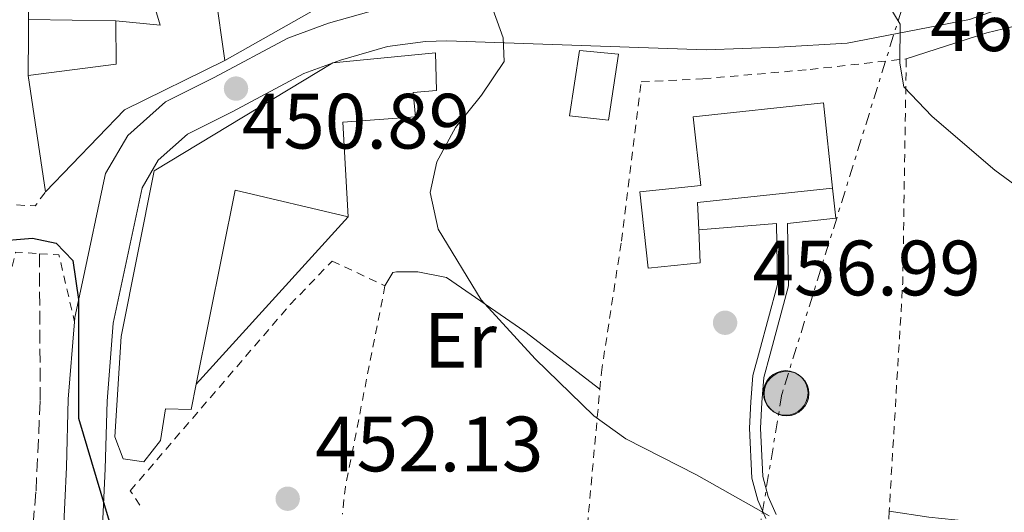
# Model space of a CAD drawing. Units: metres. Extents: x 590453 to 593898, y 4724396 to 4726755.
# Drawn here: x 593248 to 593374, y 4724643 to 4724706 of the extents above; entities that cross this region are included whole.
import ezdxf
from ezdxf.enums import TextEntityAlignment as Align

# ---------------------------------------------------------------- set-up
doc = ezdxf.new("R2010")
doc.units = ezdxf.units.M
doc.header["$MEASUREMENT"] = 0
for name, pattern in [('DGN Style 2', [1.7399219301090239, 1.043953158065414, -0.6959687720436097]), ('DGN Style 3', [2.435890702152634, 1.739921930109024, -0.6959687720436097]), ('DGN Style 7', [3.4798438602180486, 1.565929737098122, -0.6959687720436097, 0.5219765790327072, -0.6959687720436097])]:
    doc.linetypes.add(name, pattern=pattern)
for name, color, linetype, lineweight in [('Barranco lineal', 142, 'DGN Style 3', 13), ('Cota de punto acotado terreno', 7, 'Continuous', 0), ('Curva de nivel directora', 30, 'Continuous', 30), ('Curva de nivel intermedia', 30, 'Continuous', 0), ('Edificio', 1, 'Continuous', 13), ('Etiqueta de uso rústico', 92, 'Continuous', 0), ('Línea  de muro-pared o tapia', 1, 'Continuous', 13), ('Línea de asfalto', 7, 'Continuous', 13), ('Línea de cambio de uso (parcela vista)', 92, 'Continuous', 0), ('Línea de pavimento', 1, 'Continuous', 0), ('Línea eléctrica', 6, 'DGN Style 7', 0), ('Pontón-alcantarilla (pasos de agua)', 1, 'DGN Style 2', 0), ('Poste tendido eléctrico', 7, 'Continuous', 0), ('Punto acotado terreno (símbolo)', 7, 'Continuous', 0), ('Tela metálica o alambrada', 7, 'DGN Style 2', 0), ('Torre eléctrica', 7, 'Continuous', 0)]:
    doc.layers.add(name, color=color, linetype=linetype, lineweight=lineweight)
doc.styles.add('Style-Arial', font='arial.ttf')

# ---------------------------------------------------------------- blocks, each defined once
blk = doc.blocks.new('5PATER')
at = {"layer": 'Punto acotado terreno (símbolo)', "linetype": 'Continuous', "lineweight": 0}
h = blk.add_hatch(color=51, dxfattribs=at)
edge = h.paths.add_edge_path()
edge.add_ellipse((0, 0), major_axis=(-0.1095731443231308, -0.1110710700762829), ratio=0.9994222409660317, start_angle=0, end_angle=360)
blk = doc.blocks.new('5PELE')
at = {"layer": 'Torre eléctrica', "linetype": 'Continuous', "lineweight": 0}
h = blk.add_hatch(color=9, dxfattribs=at)
edge = h.paths.add_edge_path()
edge.add_arc((-2.000000476837158e-05, 0), 0.2850000000000001, 0, 360)
at = {"layer": 'Torre eléctrica', "color": 252, "linetype": 'Continuous', "lineweight": 0}
blk.add_circle((-2.000000476837158e-05, 0), 0.2850000000000001, dxfattribs=at)

msp = doc.modelspace()

# ---------------------------------------------------------------- linework, layer by layer
at = {"layer": 'Barranco lineal', "color": 142, "linetype": 'DGN Style 3', "lineweight": 13}
msp.add_polyline3d([(593250.4299999997, 4724676.01, 447.3999999999942), (593250.5300000003, 4724657.140000001, 447.3999999999942), (593249.9900000002, 4724645.550000001, 447.3999999999942), (593248.4400000004, 4724628.390000001, 447.3300000000018), (593246.9000000004, 4724620.51, 447.1100000000006), (593243.5700000003, 4724610.369999999, 446.820000000007), (593237.9100000003, 4724595.350000001, 445.3899999999995), (593230.2400000002, 4724579.720000001, 444.3600000000006), (593224.2800000003, 4724568.27, 445.1100000000006)], dxfattribs=at)
at = {"layer": 'Curva de nivel directora', "color": 30, "linetype": 'Continuous', "lineweight": 30, "elevation": 450, "flags": 128}
msp.add_lwpolyline([(593100.8699999988, 4724674.369999999), (593108.7599999988, 4724675.370000001), (593113.7900000003, 4724675.67), (593118.7900000004, 4724675.480000001), (593124.0699999998, 4724674.49), (593133.6399999987, 4724671.210000001), (593143.5599999984, 4724669.369999999), (593153.9599999987, 4724668.350000001), (593163.9999999992, 4724668.41), (593174.1499999991, 4724670.67), (593179.2699999999, 4724672.810000001), (593189.6299999999, 4724676.33), (593209.6500000005, 4724680.630000004), (593214.6900000008, 4724681.12), (593219.6599999996, 4724680.59), (593224.4499999996, 4724678.820000002), (593229.329999999, 4724677.680000001), (593244.4299999999, 4724677.560000001), (593249.5599999996, 4724677.980000001), (593252.5700000004, 4724677.350000001), (593254.6899999994, 4724675.12), (593255.4000000001, 4724670.17), (593255.4000000001, 4724654.970000001), (593259.3200000006, 4724641.810000001)], dxfattribs=at)
at = {"layer": 'Curva de nivel intermedia', "color": 30, "linetype": 'Continuous', "lineweight": 0, "flags": 128}
for points, elevation in [([(593243.0300000006, 4724790.359999999), (593253.050000001, 4724782.390000002), (593256.3400000011, 4724778.619999998), (593263.4700000014, 4724764.09), (593264.7800000012, 4724759.020000001), (593267.4700000001, 4724754.8), (593279.2400000006, 4724743.699999998), (593286.2900000004, 4724735.2), (593290.0700000002, 4724731.699999999), (593294.3200000013, 4724729.08), (593299.1500000015, 4724727.679999999), (593301.9600000012, 4724727.439999999), (593304.9100000017, 4724723.409999999), (593306.8700000019, 4724718.749999999), (593307.2000000004, 4724713.519999999), (593307.9200000003, 4724708.34), (593309.6600000014, 4724703.61), (593309.770000001, 4724700.600000001), (593306.8700000019, 4724696.289999997), (593303.5500000004, 4724692.15)], 455), ([(593418.2500000009, 4724639.029999999), (593416.6399999994, 4724643.759999999), (593411.730000001, 4724653.739999998), (593404.9800000007, 4724661.550000001), (593401.7900000011, 4724665.9), (593394.0900000009, 4724673.08), (593385.89, 4724679.470000001), (593376.4400000019, 4724683.730000001), (593372.4200000009, 4724686.699999998), (593364.4200000011, 4724693.569999999), (593360.7900000013, 4724697.329999999), (593360.2800000015, 4724700.369999999), (593360.3300000008, 4724705.369999999), (593358.6200000008, 4724708.17)], 460.0000000000001), ([(593303.5500000004, 4724692.15), (593301.160000001, 4724687.760000001), (593300.3099999994, 4724683.829999999), (593301.350000001, 4724679.130000001), (593306.8200000006, 4724670.09), (593313.7400000006, 4724662.579999999), (593321.2400000019, 4724655.289999997), (593325.2899999998, 4724652.349999999), (593334.310000001, 4724647.750000001), (593343.6200000005, 4724642.480000001)], 455)]:
    msp.add_lwpolyline(points, dxfattribs=dict(at, elevation=elevation))
at = {"layer": 'Edificio', "color": 51, "linetype": 'Continuous', "lineweight": 13, "flags": 128}
for points, elevation in [([(593272.8700000001, 4724709.439999999), (593274.1200000001, 4724700.730000001)], 457.6999999999971), ([(593323.0800000001, 4724693.08), (593318.1100000005, 4724693.630000001), (593319.3899999997, 4724701.970000001), (593324.3600000005, 4724701.52), (593323.0800000001, 4724693.08)], 459.25)]:
    msp.add_lwpolyline(points, dxfattribs=dict(at, elevation=elevation))
at = {"layer": 'Edificio', "color": 51, "linetype": 'Continuous', "lineweight": 13, "extrusion": (-0.07625410321875113, -0.0002757833685758756, 0.9970883790747127), "elevation": -46086.29910244871, "flags": 128}
msp.add_lwpolyline([(-4722522.348784728, 608590.1978422663), (-4722523.758124517, 608601.4758501286), (-4722529.288160683, 608601.4758501286)], dxfattribs=at)
at = {"layer": 'Edificio', "color": 1, "linetype": 'Continuous', "lineweight": 13, "elevation": 459.25, "flags": 128}
msp.add_lwpolyline([(593324.3600000005, 4724701.52), (593323.0800000001, 4724693.08), (593318.1100000005, 4724693.630000001), (593319.3899999997, 4724701.970000001), (593324.3600000005, 4724701.52)], close=True, dxfattribs=at)
at = {"layer": 'Edificio', "color": 51, "linetype": 'Continuous', "lineweight": 13, "extrusion": (-0.0401739463640698, -0.09778570828950843, 0.994396303939157), "elevation": -485387.2348267653, "flags": 128}
msp.add_lwpolyline([(-1246693.476593905, 4570002.843182817), (-1246702.9200894, 4569992.059630859), (-1246708.285273646, 4569978.438302068)], dxfattribs=at)
at = {"layer": 'Edificio', "color": 51, "linetype": 'Continuous', "lineweight": 13, "extrusion": (0.005579293939194315, -0.0374214805268317, 0.9992839958061573), "elevation": -173039.949976749, "flags": 128}
msp.add_lwpolyline([(1283483.397572889, 4582282.486568821), (1283483.397572889, 4582297.55193971)], dxfattribs=at)
at = {"layer": 'Edificio', "color": 51, "linetype": 'Continuous', "lineweight": 13, "extrusion": (-0.002263459567717018, -0.00961970316292431, 0.9999511678386314), "elevation": -46335.68610074083, "flags": 128}
msp.add_lwpolyline([(593289.3750862749, 4724453.596882189), (593274.9251232937, 4724456.997039515), (593269.9645701095, 4724432.175891031)], dxfattribs=at)
at = {"layer": 'Edificio', "color": 51, "linetype": 'Continuous', "lineweight": 13, "extrusion": (-0.06409387171960426, -0.2863491814449506, 0.9559791430223767), "elevation": -1390494.39228339, "flags": 128}
msp.add_lwpolyline([(-452987.0840472233, 4531662.667839157), (-452987.9786063505, 4531666.177990716), (-452971.5589822022, 4531672.005523886)], dxfattribs=at)
at = {"layer": 'Edificio', "color": 1, "linetype": 'Continuous', "lineweight": 13}
for points in [[(593272.8700000001, 4724709.439999999, 457.6999999999971), (593274.1200000001, 4724700.730000001, 457.6999999999971), (593261.3099999996, 4724694.4, 456.5599999999977), (593251.2000000002, 4724683.91, 455.1199999999953), (593248.9800000006, 4724698.800000001, 455.6900000000023), (593260.2199999997, 4724700.25, 456.5500000000029), (593260.2000000002, 4724705.779999999, 456.5500000000029), (593265.8300000001, 4724705.24, 457.1199999999953), (593265.2599999999, 4724707.210000001, 457.1199999999953)], [(593289.1500000004, 4724692.810000001, 458.9700000000012), (593289.8600000005, 4724680.730000001, 457.25), (593275.4100000003, 4724684.130000001, 457.25), (593270.4500000002, 4724659.310000001, 457), (593269.8099999996, 4724656.09, 456.9700000000012), (593266.5300000003, 4724656.17, 457.25), (593265.8899999997, 4724652.130000001, 456.9700000000012), (593263.7400000002, 4724649.41, 456.9700000000012), (593261.1200000001, 4724649.77, 456.9700000000012), (593260.0700000003, 4724652.58, 456.9700000000012), (593260.8600000005, 4724665.42, 456.9700000000012), (593265.0899999999, 4724686.619999999, 457.25), (593287.9000000004, 4724700.4, 457.5399999999936), (593301.0199999996, 4724701.67, 460.9700000000012), (593301.1299999999, 4724696.890000001, 460.9700000000012), (593298.1399999997, 4724696.600000001, 460.9700000000012), (593298.4299999997, 4724693.51, 460.9700000000012)], [(593334.7800000003, 4724674.850000001, 461.8300000000018), (593328.1600000003, 4724674.140000001, 461.8300000000018), (593327.1100000005, 4724683.9, 462.3999999999942), (593334.8600000005, 4724684.74, 464.3999999999942), (593333.9199999999, 4724693.5, 465.2599999999948), (593350.54, 4724695.289999999, 464.3999999999942), (593351.7100000001, 4724684.390000001, 465.8300000000018), (593334.4699999997, 4724682.539999999, 464.1199999999953), (593334.6100000005, 4724679.07, 463.0899999999965)]]:
    msp.add_polyline3d(points, close=True, dxfattribs=at)
at = {"layer": 'Edificio', "color": 51, "linetype": 'Continuous', "lineweight": 13}
for points in [[(593260.2000000002, 4724705.779999999, 456.5500000000029), (593265.8300000001, 4724705.24, 457.1199999999953), (593265.2599999999, 4724707.210000001, 457.1199999999953), (593272.8700000001, 4724709.439999999, 457.6999999999971)], [(593270.4500000002, 4724659.310000001, 457), (593269.8099999996, 4724656.09, 456.9700000000012), (593266.5300000003, 4724656.17, 457.25), (593265.8899999997, 4724652.130000001, 456.9700000000012), (593263.7400000002, 4724649.41, 456.9700000000012), (593261.1200000001, 4724649.77, 456.9700000000012), (593260.0700000003, 4724652.58, 456.9700000000012), (593260.8600000005, 4724665.42, 456.9700000000012), (593265.0899999999, 4724686.619999999, 457.25), (593287.9000000004, 4724700.4, 457.5399999999936), (593301.0199999996, 4724701.67, 460.9700000000012), (593301.1299999999, 4724696.890000001, 460.9700000000012), (593298.1399999997, 4724696.600000001, 460.9700000000012), (593298.4299999997, 4724693.51, 460.9700000000012), (593289.1500000004, 4724692.810000001, 458.9700000000012), (593289.8600000005, 4724680.730000001, 457.25)], [(593351.7100000001, 4724684.390000001, 465.8300000000018), (593350.54, 4724695.289999999, 464.3999999999942), (593333.9199999999, 4724693.5, 465.2599999999948), (593334.8600000005, 4724684.74, 464.3999999999942), (593327.1100000005, 4724683.9, 462.3999999999942), (593328.1600000003, 4724674.140000001, 461.8300000000018), (593334.7800000003, 4724674.850000001, 461.8300000000018), (593334.6100000005, 4724679.07, 463.0899999999965)]]:
    msp.add_polyline3d(points, dxfattribs=at)
at = {"layer": 'Línea  de muro-pared o tapia', "color": 1, "linetype": 'Continuous', "lineweight": 13, "extrusion": (0.000109423339511627, -0.008691339540126821, 0.9999622236082377), "elevation": -40544.00536545899, "flags": 128}
msp.add_lwpolyline([(593248.996645476, 4724531.995769036), (593248.5766137447, 4724565.357029103)], dxfattribs=at)
at = {"layer": 'Línea  de muro-pared o tapia', "color": 1, "linetype": 'Continuous', "lineweight": 13, "extrusion": (0.1081490720329183, -0.1131872116459377, 0.9876702047435858), "elevation": -470162.4486947453, "flags": 128}
msp.add_lwpolyline([(3692948.317166897, 2969187.459562562), (3692936.57209134, 2969178.516671522), (3692922.415164771, 2969182.157705731)], dxfattribs=at)
at = {"layer": 'Línea  de muro-pared o tapia', "color": 1, "linetype": 'Continuous', "lineweight": 13, "elevation": 454.5500000000028, "flags": 128}
msp.add_lwpolyline([(593248.9800000006, 4724698.800000001), (593249.0300000003, 4724704.110300001), (593249.0499999998, 4724705.930000001)], dxfattribs=at)
at = {"layer": 'Línea  de muro-pared o tapia', "color": 1, "linetype": 'Continuous', "lineweight": 13, "extrusion": (-0.07688776435651823, 0.001034364548138463, 0.9970392177754285), "elevation": -40273.3206703169, "flags": 128}
msp.add_lwpolyline([(-4732258.654078787, 528106.861778361), (-4732258.654078788, 528118.045901036)], dxfattribs=at)
at = {"layer": 'Línea  de muro-pared o tapia', "color": 1, "linetype": 'Continuous', "lineweight": 13, "extrusion": (-0.00650404014037499, -0.007177565162568946, 0.9999530889097696), "elevation": -37314.68625923943, "flags": 128}
msp.add_lwpolyline([(593280.2751352334, 4724534.60094313), (593260.8637246267, 4724513.180391357)], dxfattribs=at)
at = {"layer": 'Línea de asfalto', "color": 7, "linetype": 'Continuous', "lineweight": 13}
for points in [[(593380.3099999988, 4724715.140000002, 461.2599999999947), (593367.8900000001, 4724710.760000001, 460.3999999999942), (593352.9600000014, 4724707.850000001, 459.4600000000065), (593344.6000000017, 4724707.340000001, 458.1199999999953), (593335.5499999992, 4724707.03, 457.8300000000019), (593302.4899999987, 4724708.160000001, 453.8600000000007), (593299.3500000006, 4724708.090000002, 453.5399999999936), (593293.8500000021, 4724707.330000003, 452.679999999993), (593287.3500000021, 4724705.470000002, 451.820000000007), (593282.1599999998, 4724703.580000001, 451.820000000007), (593272.7600000009, 4724698.540000001, 451.5399999999936), (593266.5200000001, 4724695.440000001, 450.9600000000065), (593261.7300000002, 4724691.130000001, 450.9700000000013), (593258.8700000015, 4724686.260000001, 450.679999999993), (593258.7799999998, 4724685.86, 450.679999999993), (593255.920000001, 4724672.410000001, 450.679999999993), (593254.9499999987, 4724667.850000001, 450.679999999993), (593254.9060084039, 4724667.297189946, 450.679999999993), (593254.1200000016, 4724657.42, 450.679999999993), (593253.8700000013, 4724648.710000002, 450.1100000000007), (593253.4499999988, 4724639.699999999, 450.1100000000007)], [(593381.8199999997, 4724710.420000001, 461.2599999999947), (593369.190000001, 4724705.970000001, 460.3999999999942), (593353.5799999982, 4724702.930000001, 459.4600000000065), (593344.8299999975, 4724702.4, 458.1199999999953), (593335.5499999992, 4724702.080000001, 457.8300000000019), (593302.4599999996, 4724703.210000002, 453.8600000000007), (593299.7399999973, 4724703.150000002, 453.5399999999936), (593294.8700000012, 4724702.480000001, 452.679999999993), (593288.8799999988, 4724700.76, 451.820000000007), (593284.1799999981, 4724699.050000001, 451.820000000007), (593275.0300000019, 4724694.15, 451.5399999999936), (593269.3299999976, 4724691.310000002, 450.9600000000065), (593265.6099999984, 4724687.970000001, 450.9700000000013), (593263.5399999984, 4724684.440000001, 450.679999999993), (593259.8599999994, 4724667.130000002, 450.679999999993), (593259.0599999991, 4724657.150000002, 450.679999999993), (593258.82, 4724648.52, 450.1100000000007), (593258.3900000008, 4724639.34, 450.1100000000007)]]:
    msp.add_polyline3d(points, dxfattribs=at)
at = {"layer": 'Línea de cambio de uso (parcela vista)', "color": 92, "linetype": 'Continuous', "lineweight": 0}
for points in [[(593361.1100000005, 4724700.92, 460.6699999999983), (593371.4100000003, 4724704.26, 461.1999999999971), (593389.4699999997, 4724708.630000001, 462.1000000000058), (593400.1500000004, 4724710.640000001, 464.3899999999995), (593410.1100000005, 4724711.560000001, 464.570000000007), (593417.0099999999, 4724712.189999999, 465.1999999999971), (593422.9199999999, 4724712.52, 465.820000000007), (593433.9800000006, 4724712, 466.1100000000006), (593444.5800000001, 4724711.390000001, 467.5399999999936), (593453.7699999996, 4724709.74, 467.5399999999936), (593459.6799999997, 4724708.82, 466.9700000000012), (593463.0599999996, 4724707.710000001, 468.3999999999942), (593465.4500000002, 4724703.460000001, 469.5), (593472.4199999999, 4724689.01, 469.8300000000018), (593474.9600000001, 4724684.699999999, 469.8300000000018), (593475.9100000003, 4724683.300000001, 469.8300000000018), (593483.1600000003, 4724676.430000001, 469.8300000000018), (593484.3899999997, 4724672.84, 470.1100000000006), (593482.5300000003, 4724667.49, 469.8300000000018), (593478.7300000006, 4724659.039999999, 467.5399999999936), (593474.2999999998, 4724650.17, 466.6499999999942), (593469.7999999998, 4724641.850000001, 465.820000000007)], [(593294.5499999998, 4724671.9, 453.2400000000052), (593295.5700000003, 4724673.59, 453.2400000000052), (593296.04, 4724673.689999999, 453.8099999999977), (593298.7599999999, 4724673.699999999, 453.8099999999977), (593302.4199999999, 4724672.960000001, 454.3800000000047), (593312.4100000003, 4724666.050000001, 454.3800000000047), (593321.9900000002, 4724658.680000001, 454.3800000000047)], [(593402.3799999999, 4724565.939999999, 457.8099999999977), (593407.8799999999, 4724580.930000001, 458.1499999999942), (593414.8099999996, 4724597.109999999, 458.1000000000058), (593422.0499999998, 4724615.130000001, 459.5299999999989), (593424.9299999997, 4724621.33, 459.8099999999977), (593427.7100000001, 4724628.65, 460.3899999999995), (593407.4900000002, 4724634.119999999, 458.5899999999965), (593390.8399999999, 4724637.59, 457.8099999999977), (593373.9500000002, 4724641.180000001, 456.3800000000047), (593368.9900000002, 4724641.83, 456.1100000000006), (593364.0099999999, 4724642.310000001, 456.2700000000041), (593358.9299999997, 4724643.109999999, 456.9499999999971)]]:
    msp.add_polyline3d(points, dxfattribs=at)
at = {"layer": 'Línea de pavimento', "color": 1, "linetype": 'Continuous', "lineweight": 0}
for points in [[(593344.5199999996, 4724642.67, 454.9600000000065), (593343.4900000002, 4724644.980000001, 454.9600000000065), (593342.79, 4724647.539999999, 455.5299999999989), (593342.5, 4724653.689999999, 455.5299999999989), (593342.6699999999, 4724656.980000001, 456.3899999999995), (593342.9199999999, 4724660.199999999, 456.6699999999983), (593343.7199999997, 4724663.17, 456.6699999999983), (593346.0800000001, 4724671.9, 457.820000000007), (593345.9500000002, 4724679.880000001, 457.820000000007), (593352.1299999999, 4724680.560000001, 458.1000000000058), (593351.7100000001, 4724684.390000001, 458.1000000000058)], [(593334.6100000005, 4724679.07, 457.820000000007), (593344.54, 4724679.859999999, 457.820000000007), (593344.6699999999, 4724672.08, 457.820000000007), (593342.3600000005, 4724663.539999999, 456.6699999999983), (593341.5300000003, 4724660.439999999, 456.6699999999983), (593341.2599999999, 4724657.07, 456.3899999999995), (593341.0899999999, 4724653.689999999, 455.5299999999989), (593341.3899999997, 4724647.32, 455.5299999999989), (593342.1600000003, 4724644.51, 454.9600000000065), (593343.2000000002, 4724642.17, 454.9600000000065)]]:
    msp.add_polyline3d(points, dxfattribs=at)
at = {"layer": 'Línea eléctrica', "color": 6, "linetype": 'DGN Style 7', "lineweight": 0}
msp.add_polyline3d([(593370.8500000022, 4724740.51, 465.0299999999989), (593345.2399999994, 4724658.07, 456.7100000000065), (593330.3099999983, 4724567.769999999, 456.5800000000018), (593207.9699999979, 4724438.49, 441.9199999999983)], dxfattribs=at)
at = {"layer": 'Pontón-alcantarilla (pasos de agua)', "color": 1, "linetype": 'DGN Style 2', "lineweight": 0, "extrusion": (0.06568759280333342, 0.2588016977438353, 0.963694360986206), "elevation": 1262159.373489649, "flags": 128}
msp.add_lwpolyline([(587321.8897033595, -4553742.613965466), (587319.5533278175, -4553743.100842583), (587318.7239534984, -4553745.235611479)], dxfattribs=at)
at = {"layer": 'Pontón-alcantarilla (pasos de agua)', "color": 1, "linetype": 'DGN Style 2', "lineweight": 0, "extrusion": (-0.007998330805918054, -0.1215746277899975, 0.9925500675442236), "elevation": -578699.4006940997, "flags": 128}
msp.add_lwpolyline([(281802.9937341051, 4718064.723321419), (281804.22586523, 4718071.781906635), (281807.272437074, 4718071.781906636)], dxfattribs=at)
at = {"layer": 'Pontón-alcantarilla (pasos de agua)', "color": 1, "linetype": 'DGN Style 2', "lineweight": 0, "extrusion": (0.002130036184237897, 0.03314868811974134, 0.9994481614480033), "elevation": 158329.8982387423, "flags": 128}
msp.add_lwpolyline([(-289060.6448209276, -4750356.329931704), (-289063.1399561947, -4750356.329931703), (-289065.6703152036, -4750347.917445063), (-289065.6754099172, -4750347.900526361)], dxfattribs=at)
at = {"layer": 'Tela metálica o alambrada', "color": 7, "linetype": 'DGN Style 2', "lineweight": 0, "extrusion": (-0.8189307033473379, -0.004358940829223672, 0.5738758600515288), "elevation": -506252.1161901069, "flags": 128}
msp.add_lwpolyline([(-4721475.741032288, 355319.6081908187), (-4721447.063833743, 355318.5580557898), (-4721417.94345456, 355315.2733311066)], dxfattribs=at)
at = {"layer": 'Tela metálica o alambrada', "color": 7, "linetype": 'DGN Style 2', "lineweight": 0, "extrusion": (0.04252534356881577, -0.03050474127165901, 0.9986295889439203), "elevation": -118441.6512329631, "flags": 128}
msp.add_lwpolyline([(4184903.371891752, 2268717.376588605), (4184879.545539867, 2268706.485199536), (4184876.482378765, 2268704.765506525)], dxfattribs=at)
at = {"layer": 'Tela metálica o alambrada', "color": 7, "linetype": 'DGN Style 2', "lineweight": 0, "extrusion": (-0.005772269665111253, -0.06295381600985314, 0.9979997484732704), "elevation": -300405.3392492117, "flags": 128}
msp.add_lwpolyline([(159446.6198201732, 4749589.187668555), (159446.6198201731, 4749606.74598852)], dxfattribs=at)
at = {"layer": 'Tela metálica o alambrada', "color": 7, "linetype": 'DGN Style 2', "lineweight": 0}
for points in [[(593321.9900000002, 4724658.680000001, 455.679999999993), (593322.1799999997, 4724660.83, 455.8099999999977), (593324.7400000002, 4724677.619999999, 457.25), (593327.2800000003, 4724697.970000001, 458.679999999993), (593335.1500000004, 4724698.380000001, 459.25), (593348.8300000001, 4724699.560000001, 459.5299999999989), (593361.1100000005, 4724700.92, 460.3899999999995)], [(593263.2599999999, 4724643.84, 452.9600000000065), (593262.0300000003, 4724645.710000001, 452.6699999999983), (593282.4600000001, 4724669.51, 453.2400000000052), (593287.79, 4724675.060000001, 453.5299999999989), (593294.5499999998, 4724671.9, 453.8099999999977)], [(593358.9299999997, 4724643.109999999, 456.8399999999965), (593358.8200000003, 4724641.300000001, 456.6699999999983), (593358.5, 4724628.359999999, 456.6699999999983), (593358.6500000004, 4724591.810000001, 456.3899999999995), (593358.7999999998, 4724576.25, 456.6699999999983), (593359.0499999998, 4724562.84, 457.820000000007)]]:
    msp.add_polyline3d(points, dxfattribs=at)

# ---------------------------------------------------------------- block references
at = {"layer": 'Poste tendido eléctrico', "color": 7, "linetype": 'Continuous', "lineweight": 0, "xscale": 10, "yscale": 10, "zscale": 10}
for p in [(593345.7199999999, 4724658.210000001, 456.7200000000012), (593345.8200000004, 4724658.13, 456.7200000000012)]:
    msp.add_blockref('5PELE', p, dxfattribs=at)
at = {"layer": 'Punto acotado terreno (símbolo)', "color": 7, "linetype": 'Continuous', "lineweight": 0, "xscale": 10, "yscale": 10, "zscale": 10}
for p in [(593275.5300000003, 4724697.119999999, 450.8899999999995), (593337.9799999989, 4724667.180000001, 456.9900000000057), (593282.1299999985, 4724644.680000001, 452.1199999999953)]:
    msp.add_blockref('5PATER', p, dxfattribs=at)

# ---------------------------------------------------------------- texts
at = {"layer": 'Cota de punto acotado terreno', "color": 7, "linetype": 'Continuous', "lineweight": 0, "style": 'Style-Arial'}
for s, p in [('460.82', (593364.1499999989, 4724701.910000001, 460.820000000007)), ('450.89', (593276.2700000001, 4724689.449999999, 450.8899999999995)), ('456.99', (593341.4799999997, 4724670.680000001, 456.9900000000052)), ('452.13', (593285.6299999988, 4724648.179999999, 452.1199999999953))]:
    msp.add_text(s, height=7.000000000000002, dxfattribs=at).set_placement(p)
at = {"layer": 'Etiqueta de uso rústico', "color": 92, "linetype": 'Continuous', "lineweight": 0, "style": 'Style-Arial'}
msp.add_text('Er', height=7.000000000000002, dxfattribs=at).set_placement((593304.1654566067, 4724664.930010001, 453.8699999999953), align=Align.MIDDLE_CENTER)

doc.saveas('drawing.dxf')
